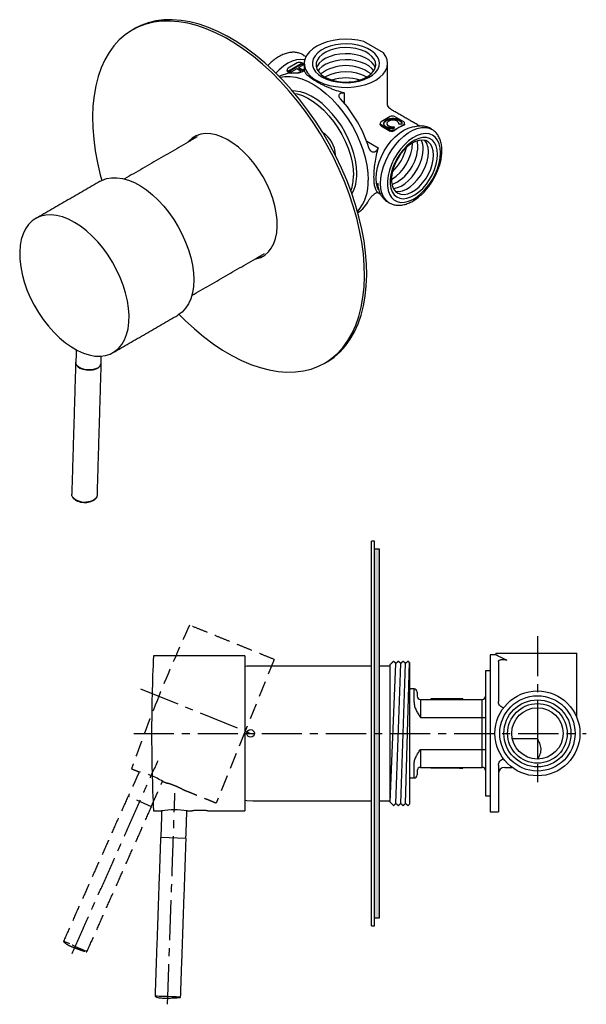
# Model space of a CAD drawing. Units: millimetres. Extents: x -422 to 210, y -65 to 314.
# Drawn here: x -253 to -76, y -61 to 246 of the extents above; entities that cross this region are included whole.
import ezdxf

# ---------------------------------------------------------------- set-up
doc = ezdxf.new("R2010")
doc.units = ezdxf.units.MM
doc.linetypes.add('CENTER', pattern=[2, 1.25, -0.25, 0.25, -0.25])
doc.linetypes.add('HIDDEN', pattern=[0.375, 0.25, -0.125])
for name, color, linetype in [('A1', 7, 'Continuous'), ('A2', 1, 'CENTER'), ('A3', 3, 'HIDDEN'), ('DIM', 6, 'Continuous')]:
    doc.layers.add(name, color=color, linetype=linetype)

msp = doc.modelspace()

# ---------------------------------------------------------------- hatches: boundary and pattern name
at = {"layer": 'A1'}
h = msp.add_hatch(color=256, dxfattribs=at)
edge = h.paths.add_edge_path()
edge.add_line((-142.24, -21.21), (-142.24, -33.75))
edge.add_spline(control_points=[(-142.24, -33.75), (-140.74, -33.75)], knot_values=[0, 0, 1, 1], degree=1, periodic=0)
edge.add_line((-140.74, -33.75), (-140.74, 23.75))
edge.add_line((-140.74, 23.75), (-140.74, 81.25))
edge.add_spline(control_points=[(-140.74, 81.25), (-142.24, 81.25)], knot_values=[0, 0, 1, 1], degree=1, periodic=0)
edge.add_line((-142.24, 81.25), (-142.24, -21.21))

# ---------------------------------------------------------------- linework, layer by layer
msp.add_line((-201.04, -9.03), (-209.03, -8.76))
for points in [[(-208.67, -0.4), (-208.96, -8.76)], [(-209.03, -8.76), (-210.76, -58.23)]]:
    msp.add_open_spline(points, degree=1)
for p, q in [((-139.46, 235.98), (-145.61, 239.53)), ((-164.38, 235.25), (-164.25, 235.17)), ((-166.4, 232.88), (-169.23, 231.24)), ((-169.23, 230.43), (-168, 229.72)), ((-169.23, 230.43), (-169.23, 230)), ((-168.87, 230.51), (-165.12, 232.67)), ((-168.19, 230.12), (-168.87, 230.51)), ((-168.72, 230.43), (-165.12, 232.51)), ((-166.56, 231.07), (-168.19, 230.12)), ((-165.27, 230.32), (-166.56, 231.07)), ((-164.45, 232.28), (-165.89, 231.45)), ((-165.89, 231.45), (-164.6, 230.71)), ((-165.89, 231.29), (-165.89, 231.45)), ((-165.89, 231.29), (-164.6, 230.54)), ((-165.12, 232.67), (-164.45, 232.28)), ((-165.12, 232.51), (-165.12, 232.67)), ((-165.12, 232.51), (-164.59, 232.2)), ((-164.2, 232.42), (-164.99, 232.88)), ((-164.6, 230.71), (-164.2, 230.93)), ((-164.6, 230.54), (-164.2, 230.77)), ((-164.6, 230.54), (-164.6, 230.71)), ((-169.23, 230), (-168.66, 229.67)), ((-166.33, 229.71), (-165.27, 230.32)), ((-165.97, 229.75), (-165.27, 230.15)), ((-165.27, 230.15), (-165.27, 230.32)), ((-151.78, 223.52), (-151.78, 220.43)), ((-137.41, 216.14), (-140.24, 214.51)), ((-138.49, 214.96), (-138.49, 215.13)), ((-133.17, 214.51), (-136, 216.14)), ((-134.58, 214.97), (-134.58, 215.13)), ((-140.24, 213.69), (-137.41, 212.06)), ((-140.24, 213.69), (-140.24, 213.26)), ((-140.24, 213.26), (-137.41, 211.63)), ((-137.85, 213.09), (-137.85, 213.26)), ((-137.41, 211.63), (-137.41, 212.06)), ((-136.19, 212.93), (-136.21, 212.36)), ((-136, 212.06), (-133.17, 213.69)), ((-136, 212.06), (-136, 211.8)), ((-133.72, 213.78), (-134.69, 213.79)), ((-133.17, 213.43), (-133.17, 213.69)), ((-124.55, 212.25), (-124.42, 212.18)), ((-158.41, 211.12), (-158.43, 211.13)), ((-158.42, 211.11), (-158.41, 211.12)), ((-144.72, 208.43), (-141.17, 206.38)), ((-154.55, 204.2), (-154.45, 204.26)), ((-154.45, 204.01), (-154.45, 204.26)), ((-177.05, 172.64), (-176.73, 172.79)), ((-143.24, -21.21), (-143.24, 83.75)), ((-142.24, -21.21), (-142.24, 83.75)), ((-140.74, 23.75), (-140.74, 81.25)), ((-182.74, 47.9), (-182.74, 23.75)), ((-106.14, 48.25), (-106.14, 23.75)), ((-104.44, 48.75), (-79.19, 48.75)), ((-103.64, 46.21), (-103.64, 33.7)), ((-79.19, 28.8), (-79.19, 48.75)), ((-137.34, 2.25), (-135.59, 45.6)), ((-137.34, 2.25), (-137.34, 45.25)), ((-135.59, 1.9), (-134.09, 45.6)), ((-134.09, 1.9), (-132.59, 45.6)), ((-132.59, 1.9), (-131.34, 45.82)), ((-131.34, 45.82), (-131.34, 1.68)), ((-107.64, 43.25), (-107.64, 23.75)), ((-129.94, 34.05), (-129.94, 37.65)), ((-129.94, 33.48), (-129.94, 34.05)), ((-128.94, 36.65), (-128.94, 35.35)), ((-127.94, 34.35), (-127.94, 28.75)), ((-127.94, 34.35), (-108.64, 34.35)), ((-124.71, 34.55), (-124.71, 34.35)), ((-116.71, 34.55), (-124.71, 34.55)), ((-116.71, 34.55), (-116.71, 34.35)), ((-114.71, 34.55), (-116.71, 34.55)), ((-114.71, 34.55), (-114.71, 34.35)), ((-108.64, 28.75), (-108.64, 34.35)), ((-127.94, 28.75), (-108.64, 28.75)), ((-108.64, 18.75), (-108.64, 28.75)), ((-108.64, 28.75), (-107.64, 28.75)), ((-182.74, 23.75), (-182.74, -0.4)), ((-140.74, -33.75), (-140.74, 23.75)), ((-107.64, 23.75), (-107.64, 4.25)), ((-106.14, 23.75), (-106.14, -0.75)), ((-99.29, 22.21), (-91.44, 22.21)), ((-91.44, 22.21), (-91.44, 15.75)), ((-127.94, 18.75), (-127.94, 13.15)), ((-127.94, 18.75), (-108.64, 18.75)), ((-108.64, 18.75), (-107.64, 18.75)), ((-108.64, 13.15), (-108.64, 18.75)), ((-129.94, 13.45), (-129.94, 14.02)), ((-129.94, 9.85), (-129.94, 13.45)), ((-127.94, 13.15), (-108.64, 13.15)), ((-124.71, 12.95), (-124.71, 13.15)), ((-121.71, 12.95), (-124.71, 12.95)), ((-121.71, 12.95), (-121.71, 13.15)), ((-120.71, 12.95), (-121.71, 12.95)), ((-120.71, 12.95), (-120.71, 13.15)), ((-118.3, 12.95), (-120.71, 12.95)), ((-118.3, 12.95), (-118.3, 13.15)), ((-115.71, 12.95), (-118.3, 12.95)), ((-115.71, 12.95), (-115.71, 13.15)), ((-115.71, 12.95), (-114.71, 12.95)), ((-114.71, 12.95), (-114.71, 13.15)), ((-103.64, 13.8), (-103.64, -0.75)), ((-101.64, 13.15), (-99.39, 13.15)), ((-128.94, 12.15), (-128.94, 10.85)), ((-143.24, -36.25), (-143.24, -21.21)), ((-142.24, -36.25), (-142.24, -21.21))]:
    msp.add_line(p, q, dxfattribs=at)
at = {"layer": 'A1', "flags": 128}
for points in [[(-159.73, 138.27), (-157.58, 139.38), (-155.58, 140.74), (-153.73, 142.36), (-152.06, 144.2), (-150.55, 146.28), (-149.23, 148.58), (-148.1, 151.08), (-147.15, 153.78), (-146.41, 156.66), (-145.87, 159.71), (-145.53, 162.91), (-145.4, 166.26), (-145.48, 169.72), (-145.76, 173.29), (-146.25, 176.94), (-146.94, 180.66), (-147.83, 184.44), (-148.91, 188.25), (-150.19, 192.07), (-151.64, 195.89), (-153.28, 199.68), (-155.08, 203.44), (-157.04, 207.13), (-159.15, 210.75), (-161.4, 214.27), (-163.78, 217.68), (-166.28, 220.96), (-168.88, 224.09), (-171.57, 227.07), (-174.35, 229.87), (-177.19, 232.48), (-180.08, 234.89), (-183.01, 237.09), (-185.96, 239.06), (-188.92, 240.8), (-191.88, 242.3), (-194.81, 243.55), (-197.71, 244.55), (-200.57, 245.28), (-203.36, 245.75), (-206.08, 245.96), (-208.7, 245.9), (-211.23, 245.57), (-213.64, 244.98), (-215.93, 244.13), (-218.08, 243.01), (-220.08, 241.65), (-221.92, 240.04), (-223.6, 238.19), (-225.1, 236.11), (-226.43, 233.82), (-227.56, 231.31), (-228.5, 228.61), (-229.24, 225.73), (-229.79, 222.68), (-230.12, 219.48), (-230.25, 216.14), (-230.18, 212.68), (-229.89, 209.11), (-229.41, 205.45), (-228.72, 201.73), (-227.83, 197.95), (-227.36, 196.24)], [(-157.12, 139.64), (-156.87, 139.79), (-154.87, 141.15), (-153.03, 142.76), (-151.35, 144.61), (-149.84, 146.69), (-148.52, 148.99), (-147.39, 151.49), (-146.45, 154.19), (-145.7, 157.07), (-145.16, 160.12), (-144.83, 163.32), (-144.7, 166.66), (-144.77, 170.13), (-145.05, 173.69), (-145.54, 177.35), (-146.23, 181.07), (-147.12, 184.85), (-148.21, 188.65), (-149.48, 192.48), (-150.94, 196.3), (-152.57, 200.09), (-154.37, 203.84), (-156.33, 207.54), (-158.44, 211.16), (-160.69, 214.68), (-163.07, 218.09), (-165.57, 221.37), (-168.17, 224.5), (-170.87, 227.48), (-173.64, 230.28), (-176.48, 232.89), (-179.37, 235.3), (-182.3, 237.5), (-185.25, 239.47), (-188.21, 241.21), (-191.17, 242.71), (-194.1, 243.96), (-197.01, 244.96), (-199.86, 245.69), (-202.65, 246.16), (-205.37, 246.37), (-208, 246.31), (-210.52, 245.98), (-212.93, 245.39), (-215.22, 244.53), (-217.12, 243.57)], [(-145.61, 239.53), (-147.45, 239.94), (-149.37, 240.18), (-151.33, 240.26), (-153.29, 240.16), (-155.2, 239.9), (-157.02, 239.47), (-158.71, 238.88), (-160.22, 238.16), (-161.53, 237.31), (-162.6, 236.36), (-163.41, 235.33), (-163.94, 234.23), (-164.19, 233.11), (-164.13, 231.97), (-163.78, 230.86), (-163.14, 229.78), (-162.23, 228.78), (-161.06, 227.86), (-159.67, 227.06), (-158.09, 226.39), (-156.35, 225.86), (-154.49, 225.49), (-152.55, 225.29), (-150.59, 225.26), (-148.64, 225.4), (-146.74, 225.7), (-144.95, 226.17), (-143.31, 226.79), (-141.84, 227.55), (-140.59, 228.42), (-139.58, 229.4), (-138.83, 230.45), (-138.37, 231.55), (-138.2, 232.68), (-138.33, 233.81), (-138.75, 234.92), (-139.46, 235.98)], [(-158.61, 228.48), (-157.25, 227.82), (-155.72, 227.3), (-154.05, 226.94), (-152.31, 226.74), (-150.53, 226.72), (-148.78, 226.87), (-147.09, 227.19), (-145.52, 227.67), (-144.11, 228.3), (-142.91, 229.06), (-141.95, 229.92), (-141.25, 230.86), (-140.84, 231.86), (-140.73, 232.88), (-140.92, 233.9), (-141.4, 234.89), (-142.17, 235.82), (-143.19, 236.65), (-144.45, 237.38), (-145.9, 237.97), (-147.5, 238.41), (-149.21, 238.69), (-150.98, 238.8), (-152.75, 238.74), (-154.48, 238.5), (-156.11, 238.1), (-157.61, 237.54), (-158.91, 236.85), (-160, 236.03), (-160.83, 235.13), (-161.39, 234.15), (-161.65, 233.14), (-161.62, 232.11), (-161.28, 231.11), (-160.65, 230.15), (-159.75, 229.26), (-158.61, 228.48)], [(-157.78, 228.49), (-156.5, 227.87), (-155.05, 227.39), (-153.47, 227.08), (-151.83, 226.92), (-150.16, 226.95), (-148.53, 227.14), (-146.98, 227.5), (-145.57, 228.01), (-144.34, 228.66), (-143.33, 229.43), (-142.57, 230.28), (-142.09, 231.2), (-141.9, 232.16), (-142.01, 233.12), (-142.42, 234.05), (-143.11, 234.93), (-144.06, 235.72), (-145.24, 236.4), (-146.61, 236.95), (-148.13, 237.35), (-149.74, 237.58), (-151.41, 237.65), (-153.07, 237.54), (-154.66, 237.26), (-156.15, 236.83), (-157.47, 236.24), (-158.6, 235.53), (-159.49, 234.72), (-160.11, 233.83), (-160.44, 232.88), (-160.48, 231.92), (-160.22, 230.97), (-159.67, 230.06), (-158.84, 229.22), (-157.78, 228.49)], [(-164.08, 233.78), (-164.2, 233.82), (-165.36, 233.97), (-166.61, 233.84), (-167.94, 233.45), (-169.29, 232.79), (-170.65, 231.88), (-171.97, 230.75), (-173.02, 229.67)], [(-142.05, 231.33), (-142.42, 232.16), (-143.11, 233.04), (-144.06, 233.83), (-145.24, 234.51), (-146.61, 235.06), (-148.13, 235.45), (-149.74, 235.69), (-151.41, 235.75), (-153.07, 235.65), (-154.66, 235.37), (-156.15, 234.93), (-157.47, 234.35), (-158.6, 233.64), (-159.49, 232.82), (-160.11, 231.93), (-160.35, 231.33)], [(-142.5, 230.39), (-143.11, 231.14), (-144.06, 231.93), (-145.24, 232.61), (-146.61, 233.16), (-148.13, 233.56), (-149.74, 233.8), (-151.41, 233.86), (-153.07, 233.75), (-154.66, 233.48), (-156.15, 233.04), (-157.47, 232.46), (-158.6, 231.75), (-159.49, 230.93), (-159.9, 230.39)], [(-171.76, 228.41), (-170.26, 228.67), (-168.55, 228.68), (-166.77, 228.42), (-164.92, 227.89), (-163.02, 227.1), (-161.12, 226.06), (-159.21, 224.78), (-157.34, 223.28), (-155.52, 221.57), (-153.77, 219.67), (-152.12, 217.62), (-150.58, 215.43), (-149.18, 213.12), (-147.92, 210.74), (-146.84, 208.3), (-145.93, 205.83), (-145.21, 203.38), (-144.69, 200.96), (-144.38, 198.6), (-144.27, 196.34)], [(-147.81, 198.38), (-147.91, 200.4), (-148.22, 202.51), (-148.74, 204.67), (-149.45, 206.86), (-150.34, 209.04), (-151.4, 211.19), (-152.62, 213.25), (-153.98, 215.22), (-155.45, 217.05), (-157.01, 218.71), (-158.64, 220.19), (-160.32, 221.46), (-162.02, 222.5), (-163.71, 223.3), (-165.37, 223.83), (-166.97, 224.11), (-167.86, 224.14)], [(-167.22, 223.39), (-166.43, 223.22), (-164.77, 222.68), (-163.08, 221.89), (-161.38, 220.85), (-159.71, 219.58), (-158.07, 218.1), (-156.51, 216.43), (-155.04, 214.6), (-153.68, 212.64), (-152.46, 210.57), (-151.4, 208.43), (-150.51, 206.25), (-149.8, 204.06), (-149.28, 201.89), (-148.97, 199.79), (-148.87, 197.77)], [(-140.95, 193.13), (-141.35, 194.05), (-141.66, 195.39), (-141.77, 196.9), (-141.66, 198.52), (-141.35, 200.23), (-140.83, 201.98), (-140.12, 203.73), (-139.23, 205.43), (-138.2, 207.05), (-137.04, 208.54), (-135.78, 209.87), (-134.46, 210.99), (-133.11, 211.9), (-131.75, 212.56), (-130.43, 212.96), (-129.74, 213.06)], [(-137.68, 189.24), (-137.92, 189.38), (-138.79, 190.14), (-139.49, 191.14), (-140, 192.35), (-140.31, 193.75), (-140.42, 195.3), (-140.31, 196.97), (-140, 198.73), (-139.49, 200.53), (-138.79, 202.33), (-137.92, 204.1), (-136.89, 205.79), (-135.73, 207.37), (-134.47, 208.8), (-133.13, 210.05), (-131.75, 211.09), (-130.35, 211.9), (-128.96, 212.46), (-127.62, 212.76), (-126.36, 212.78), (-125.21, 212.54), (-124.55, 212.25)], [(-177.76, 172.23), (-176.51, 172.95), (-175.4, 173.91), (-174.47, 175.1), (-173.72, 176.51), (-173.16, 178.13), (-172.79, 179.91), (-172.63, 181.86), (-172.68, 183.92), (-172.93, 186.09), (-173.38, 188.32), (-174.03, 190.6), (-174.86, 192.88), (-175.87, 195.14), (-177.04, 197.34), (-178.36, 199.46), (-179.8, 201.47), (-181.36, 203.35), (-183, 205.05), (-184.7, 206.57), (-186.45, 207.89), (-188.22, 208.97), (-189.98, 209.82), (-191.71, 210.41), (-193.39, 210.75), (-195, 210.82), (-196.51, 210.62), (-197.9, 210.16), (-199.15, 209.45), (-200.25, 208.49), (-200.63, 208.05)], [(-121.68, 204.89), (-121.79, 206.37), (-122.11, 207.68), (-122.63, 208.8), (-123.34, 209.69), (-124.23, 210.34), (-125.27, 210.72), (-126.42, 210.82), (-127.67, 210.65), (-128.99, 210.2), (-130.32, 209.49), (-131.65, 208.54), (-132.93, 207.37), (-134.14, 206.01), (-135.24, 204.49), (-136.21, 202.87), (-137.01, 201.17), (-137.63, 199.44), (-138.05, 197.73), (-138.27, 196.09), (-138.27, 194.54), (-138.05, 193.14), (-137.63, 191.92), (-137.01, 190.91), (-136.21, 190.14), (-135.24, 189.63), (-134.14, 189.39), (-132.93, 189.42), (-131.65, 189.74), (-130.32, 190.32), (-128.99, 191.15), (-127.67, 192.21), (-126.42, 193.48), (-125.27, 194.92), (-124.23, 196.5), (-123.34, 198.17), (-122.63, 199.88), (-122.11, 201.61), (-121.79, 203.29), (-121.68, 204.89)], [(-122.58, 204.37), (-122.69, 205.76), (-123, 206.98), (-123.52, 208), (-124.22, 208.8), (-125.09, 209.34), (-126.1, 209.62), (-127.22, 209.63), (-128.43, 209.36), (-129.67, 208.82), (-130.93, 208.04), (-132.16, 207.02), (-133.32, 205.81), (-134.39, 204.43), (-135.33, 202.93), (-136.12, 201.34), (-136.74, 199.72), (-137.15, 198.11), (-137.37, 196.56), (-137.37, 195.11), (-137.15, 193.8), (-136.74, 192.68), (-136.12, 191.76), (-135.33, 191.09), (-134.39, 190.68), (-133.32, 190.53), (-132.16, 190.66), (-130.93, 191.07), (-129.67, 191.73), (-128.43, 192.63), (-127.22, 193.75), (-126.1, 195.05), (-125.09, 196.5), (-124.22, 198.05), (-123.52, 199.66), (-123, 201.28), (-122.69, 202.86), (-122.58, 204.37)], [(-123.82, 204.13), (-123.93, 205.42), (-124.24, 206.55), (-124.75, 207.49), (-125.44, 208.19), (-126.3, 208.64), (-127.28, 208.82), (-128.36, 208.73), (-129.51, 208.37), (-130.69, 207.75), (-131.86, 206.89), (-132.98, 205.82), (-134.02, 204.58), (-134.94, 203.2), (-135.72, 201.72), (-136.32, 200.21), (-136.74, 198.69), (-136.95, 197.23), (-136.95, 195.87), (-136.74, 194.65), (-136.32, 193.62), (-135.72, 192.8), (-134.94, 192.22), (-134.02, 191.9), (-132.98, 191.86), (-131.86, 192.08), (-130.69, 192.58), (-129.51, 193.32), (-128.36, 194.28), (-127.28, 195.44), (-126.3, 196.76), (-125.44, 198.19), (-124.75, 199.7), (-124.24, 201.22), (-123.93, 202.71), (-123.82, 204.13)], [(-136.39, 193.74), (-136.26, 193.75), (-135.14, 193.98), (-133.97, 194.47), (-132.79, 195.21), (-131.65, 196.18), (-130.56, 197.34), (-129.58, 198.66), (-128.73, 200.09), (-128.03, 201.59), (-127.52, 203.11), (-127.21, 204.61), (-127.1, 206.02)], [(-128.74, 206.97), (-128.85, 208.26), (-128.91, 208.59)], [(-135.79, 192.88), (-135.66, 192.85), (-134.62, 192.8), (-133.5, 193.03), (-132.33, 193.52), (-131.15, 194.26), (-130.01, 195.23), (-128.92, 196.39), (-127.94, 197.71), (-127.08, 199.14), (-126.39, 200.64), (-125.88, 202.17), (-125.57, 203.66), (-125.46, 205.08)], [(-227.83, 195.99), (-227.32, 196.26), (-225.87, 196.8), (-224.3, 197.08), (-222.62, 197.09), (-220.86, 196.84), (-219.03, 196.32), (-217.17, 195.54), (-215.29, 194.51), (-213.41, 193.25), (-211.57, 191.77), (-209.77, 190.08), (-208.05, 188.22), (-206.42, 186.19), (-204.9, 184.03), (-203.52, 181.76), (-202.28, 179.4), (-201.21, 177), (-200.32, 174.57), (-199.61, 172.15), (-199.1, 169.77), (-198.79, 167.44), (-198.68, 165.21)], [(-235.91, 183.16), (-237.79, 184.12), (-239.65, 184.84), (-241.46, 185.29), (-243.2, 185.48), (-244.85, 185.4), (-246.4, 185.06), (-247.82, 184.45), (-249.09, 183.58), (-250.21, 182.48), (-251.15, 181.14), (-251.9, 179.59), (-252.47, 177.84), (-252.83, 175.91), (-252.98, 173.84), (-252.93, 171.63), (-252.67, 169.33), (-252.21, 166.96), (-251.55, 164.55), (-250.7, 162.12), (-249.67, 159.7), (-248.47, 157.34), (-247.13, 155.04), (-245.64, 152.85), (-244.04, 150.79), (-242.34, 148.88), (-240.56, 147.15), (-238.72, 145.61), (-236.85, 144.29), (-234.97, 143.21), (-233.1, 142.37), (-231.26, 141.78), (-229.49, 141.46), (-227.78, 141.4), (-226.18, 141.62), (-224.7, 142.09), (-223.35, 142.83), (-222.15, 143.82), (-221.12, 145.04), (-220.27, 146.49), (-219.61, 148.14), (-219.15, 149.98), (-218.89, 151.99), (-218.84, 154.13), (-219, 156.38), (-219.36, 158.72), (-219.92, 161.12), (-220.67, 163.55), (-221.62, 165.97), (-222.73, 168.37), (-224, 170.7), (-225.42, 172.95), (-226.97, 175.08), (-228.62, 177.06), (-230.37, 178.89), (-232.18, 180.53), (-234.03, 181.95), (-235.91, 183.16)], [(-179.63, 171.68), (-179.15, 171.77), (-177.76, 172.23)], [(-178.93, 172.09), (-178.44, 172.18), (-177.05, 172.64)], [(-198.68, 165.21), (-198.79, 163.1), (-199.1, 161.14), (-199.61, 159.35), (-200.32, 157.74), (-201.21, 156.35), (-202.28, 155.18), (-203.52, 154.26), (-203.68, 154.16)], [(-203.23, 154.44), (-201.31, 152.53), (-198.47, 149.91), (-195.58, 147.5), (-192.65, 145.31), (-189.7, 143.33), (-186.74, 141.59), (-183.78, 140.09), (-180.84, 138.84), (-177.94, 137.85), (-175.09, 137.11), (-172.3, 136.64), (-169.58, 136.43), (-166.95, 136.49), (-164.43, 136.82), (-162.02, 137.41), (-159.73, 138.27)], [(-235.44, 139.86), (-235.52, 139.34), (-235.35, 138.74)], [(-228.75, 137.71), (-229.6, 137.37), (-230.59, 137.17), (-231.66, 137.13), (-232.71, 137.26), (-233.68, 137.53), (-234.48, 137.94), (-235.07, 138.45), (-235.39, 139.02), (-235.45, 139.43)], [(-235.35, 138.74), (-234.89, 138.18), (-234.18, 137.71), (-233.28, 137.35), (-232.25, 137.14), (-231.16, 137.09), (-230.1, 137.2), (-229.14, 137.48), (-228.36, 137.89), (-227.82, 138.4), (-227.55, 138.98), (-227.58, 139.59), (-227.59, 139.63)], [(-236.59, 97.68), (-236.7, 97.95), (-236.74, 98.33)], [(-180.24, 44.75), (-182.09, 44.67), (-182.74, 44.6)], [(-182.74, 2.9), (-182.09, 2.83), (-180.24, 2.75)], [(-208.64, -58.3), (-209.43, -58.27), (-210.07, -58.25), (-210.51, -58.23), (-210.74, -58.23), (-210.76, -58.23)], [(-202.77, -58.5), (-202.8, -58.5), (-203.03, -58.49), (-203.49, -58.48), (-204.13, -58.46), (-204.93, -58.43), (-205.83, -58.4), (-206.79, -58.36), (-207.74, -58.33), (-208.64, -58.3)]]:
    msp.add_lwpolyline(points, dxfattribs=at)
at = {"layer": 'A1'}
for radius in [13.25, 11.75, 10.47, 9.3, 8]:
    msp.add_circle((-91.44, 23.75), radius, dxfattribs=at)
for centre, radius, start, end in [((-169.08, 230.83), 0.437, 110.7832, 249.2166), ((-165.7, 231.51), 1.54, 62.6096, 117.3904), ((-151.2, 218.89), 13.17, 53.1973, 126.8027), ((-167.61, 220.54), 9.2, 84.5917, 118.3701), ((-151.2, 216.05), 14.08, 62.0933, 117.9067), ((-151.2, 212.93), 15.26, 73.3147, 106.6853), ((-183.35, 193.78), 41.31, 17.7118, 42.5321), ((-136.7, 214.77), 1.54, 62.6097, 117.3903), ((-140.08, 214.1), 0.437, 110.7834, 249.2166), ((-136.7, 213.42), 1.54, 242.6096, 297.3904), ((-128.89, 202.75), 11.51, 111.8407, 128.154), ((-133.32, 214.1), 0.437, 290.7832, 69.2166), ((-194.08, 203.73), 7.52, 123.4092, 141.0426), ((-163.05, 203.87), 8.61, 2.6055, 57.3945), ((-144.58, 208.52), 14.21, 302.3685, 357.5604), ((-142.22, 207.27), 13.48, 293.7025, 358.7423), ((-147.14, 210), 15.24, 313.2877, 346.7177), ((-133.11, 206.22), 6.01, 358.086, 25.5683), ((-130.63, 205.43), 5.18, 356.1078, 39.6233), ((-162.73, 197.53), 13.87, 340.6708, 0.9822), ((-160.22, 197.96), 12.42, 331.4034, 1.9558), ((-157.99, 195.47), 13.75, 319.2901, 3.6351), ((-152.21, 193.93), 9.06, 301.3981, 334.9613), ((-229.44, 139.43), 1.85, 291.8917, 352.7241), ((-232.82, 100.78), 4.88, 219.3577, 284.7847), ((-231.94, 100.05), 4, 275.1445, 314.7085), ((-230.23, 98.19), 1.49, 318.463, 356.428), ((288.18, 23.75), 500, 177.2315, 180), ((-130.94, 38.65), 1, 246.4218, 270), ((-129.94, 36.65), 1, 0, 90), ((-127.94, 35.35), 1, 180, 270), ((-108.64, 35.35), 1, 270, 0), ((288.18, 23.75), 500, 180, 182.7685), ((-127.94, 12.15), 1, 90, 180), ((-108.64, 12.15), 1, 0, 90), ((-101.64, 11.15), 2, 90, 180), ((-130.94, 8.85), 1, 90, 113.5782), ((-129.94, 10.85), 1, 270, 0), ((-204.74, -24.45), 24.38, 80.5507, 99.4493)]:
    msp.add_arc(centre, radius, start, end, dxfattribs=at)
for points in [[(-217.12, 243.57), (-217.83, 243.16)], [(-164.25, 235.17), (-164.73, 235.45)], [(-169.52, 230.83), (-169.52, 230.47)], [(-164.2, 232.76), (-164.2, 230.64)], [(-138.2, 220.07), (-138.2, 232.76)], [(-128.16, 213.19), (-137.23, 218.42)], [(-140.53, 214.1), (-140.53, 213.73)], [(-138.4, 213.99), (-138.4, 213.83)], [(-134.69, 213.79), (-134.69, 213.88)], [(-132.88, 213.73), (-132.88, 214.1)], [(-124.42, 212.18), (-124.9, 212.46)], [(-197.62, 209.79), (-220.29, 196.7)], [(-227.83, 195.99), (-247.99, 184.35)], [(-141.17, 192.41), (-140.38, 191.95)], [(-138.15, 189.51), (-137.67, 189.23)], [(-199.3, 160.33), (-176.62, 173.42)], [(-223.84, 142.52), (-203.68, 154.16)], [(-235.33, 143.4), (-235.45, 139.43)], [(-227.6, 139.2), (-227.54, 141.42)], [(-235.52, 139.43), (-236.74, 98.33)], [(-228.75, 98.1), (-227.53, 139.2)], [(-157.83, 139.23), (-157.12, 139.64)], [(-142.24, 83.75), (-143.24, 83.75)], [(-140.74, 81.25), (-142.24, 81.25)], [(-182.74, 47.9), (-211.24, 47.9)], [(-136.34, 46.25), (-137.34, 45.25)], [(-135.59, 45.6), (-136.34, 46.25)], [(-134.84, 46.25), (-135.59, 45.6)], [(-134.09, 45.6), (-134.84, 46.25)], [(-133.34, 46.25), (-134.09, 45.6)], [(-132.59, 45.6), (-133.34, 46.25)], [(-131.84, 46.25), (-132.59, 45.6)], [(-131.34, 45.82), (-131.84, 46.25)], [(-104.41, 48.25), (-106.14, 48.25)], [(-104.44, 48.75), (-104.44, 48.23)], [(-143.24, 44.75), (-180.24, 44.75)], [(-137.34, 44.75), (-140.74, 44.75)], [(-106.14, 43.25), (-107.64, 43.25)], [(-129.94, 37.65), (-130.94, 37.65)], [(-124.71, 13.15), (-124.71, 12.95)], [(-114.71, 12.95), (-114.71, 13.15)], [(-130.94, 9.85), (-129.94, 9.85)], [(-107.64, 4.25), (-106.14, 4.25)], [(-180.24, 2.75), (-143.24, 2.75)], [(-140.74, 2.75), (-137.34, 2.75)], [(-137.34, 2.25), (-136.34, 1.25)], [(-136.34, 1.25), (-135.59, 1.9)], [(-135.59, 1.9), (-134.84, 1.25)], [(-134.84, 1.25), (-134.09, 1.9)], [(-134.09, 1.9), (-133.34, 1.25)], [(-133.34, 1.25), (-132.59, 1.9)], [(-132.59, 1.9), (-131.84, 1.25)], [(-131.84, 1.25), (-131.34, 1.68)], [(-211.24, -0.4), (-208.74, -0.4)], [(-201.11, -9.03), (-200.81, -0.4)], [(-200.74, -0.4), (-199.24, -0.4)], [(-194.24, -0.4), (-182.74, -0.4)], [(-106.14, -0.75), (-103.64, -0.75)], [(-202.77, -58.5), (-201.04, -9.03)], [(-142.24, -33.75), (-140.74, -33.75)], [(-143.24, -36.25), (-142.24, -36.25)]]:
    msp.add_open_spline(points, degree=1, dxfattribs=at)
for points, knots in [([(-164.59, 235.36), (-164.62, 235.38), (-164.96, 235.64), (-165.75, 235.93), (-166.92, 236.21), (-168.18, 236.22), (-169.49, 236), (-170.84, 235.54), (-172.21, 234.84), (-173.57, 233.92), (-174.72, 232.97), (-175.37, 232.27), (-175.62, 232.01)], [0, 0, 0, 0, 0.008582, 0.118346, 0.227452, 0.337848, 0.451187, 0.567824, 0.686911, 0.807178, 0.927558, 1, 1, 1, 1]), ([(-163.66, 234.74), (-163.83, 234.89), (-164.06, 235.09), (-164.34, 235.21), (-164.42, 235.24)], [0, 0, 0, 0, 0.727494, 1, 1, 1, 1]), ([(-169.23, 230), (-169.3, 230.05), (-169.44, 230.15), (-169.53, 230.33), (-169.51, 230.44), (-169.51, 230.47)], [0, 0, 0, 0, 0.418538, 0.836839, 1, 1, 1, 1]), ([(-164.19, 230.69), (-164.18, 230.63), (-164.2, 230.58), (-164.27, 230.45), (-164.33, 230.39), (-164.58, 230.19), (-164.83, 230.06), (-165.4, 229.86), (-165.71, 229.78), (-166.14, 229.72), (-166.28, 229.7), (-166.53, 229.69), (-166.64, 229.69), (-166.75, 229.7)], [0, 0, 0, 0, 0.125, 0.125, 0.25, 0.25, 0.5, 0.5, 0.75, 0.75, 0.875, 0.875, 1, 1, 1, 1]), ([(-151.78, 223.52), (-152.56, 223.72), (-153.34, 223.96), (-154.5, 224.36), (-154.89, 224.5), (-155.65, 224.78), (-156.03, 224.93), (-156.77, 225.24), (-157.13, 225.4), (-157.84, 225.72), (-158.18, 225.88), (-158.85, 226.21), (-159.18, 226.38), (-159.81, 226.71), (-160.11, 226.88), (-160.98, 227.38), (-161.5, 227.71), (-162.41, 228.35), (-162.81, 228.67), (-163.45, 229.28), (-163.69, 229.57), (-164.05, 230.14), (-164.15, 230.41), (-164.19, 230.69)], [0, 0, 0, 0, 0.125, 0.125, 0.1875, 0.1875, 0.25, 0.25, 0.3125, 0.3125, 0.375, 0.375, 0.4375, 0.4375, 0.5, 0.5, 0.625, 0.625, 0.75, 0.75, 0.875, 0.875, 1, 1, 1, 1]), ([(-152.91, 221.71), (-153.01, 221.82), (-153.09, 221.93), (-153.23, 222.17), (-153.28, 222.29), (-153.34, 222.54), (-153.35, 222.66), (-153.33, 222.89), (-153.29, 223), (-153.12, 223.3), (-152.91, 223.45), (-152.52, 223.56), (-152.37, 223.58), (-152.08, 223.58), (-151.93, 223.56), (-151.78, 223.52)], [0, 0, 0, 0, 0.125, 0.125, 0.25, 0.25, 0.375, 0.375, 0.5, 0.5, 0.75, 0.75, 0.875, 0.875, 1, 1, 1, 1]), ([(-137.22, 218.42), (-137.41, 218.55), (-137.79, 218.82), (-138.11, 219.42), (-138.21, 219.88), (-138.2, 220.06), (-138.2, 220.07)], [0, 0, 0, 0, 0.328546, 0.686868, 0.978514, 1, 1, 1, 1]), ([(-138.52, 212.87), (-138.59, 212.91), (-138.72, 212.99), (-138.89, 213.12), (-139.04, 213.25), (-139.16, 213.39), (-139.25, 213.54), (-139.32, 213.69), (-139.36, 213.84), (-139.37, 213.99), (-139.35, 214.15), (-139.31, 214.3), (-139.24, 214.45), (-139.14, 214.6), (-139.02, 214.74), (-138.87, 214.87), (-138.69, 215), (-138.56, 215.09), (-138.49, 215.13)], [0, 0, 0, 0, 0.067376, 0.131837, 0.194461, 0.255346, 0.315588, 0.375627, 0.436138, 0.497779, 0.55947, 0.620278, 0.680788, 0.741492, 0.803215, 0.866493, 0.93191, 1, 1, 1, 1]), ([(-138.49, 215.13), (-138.44, 215.15), (-138.35, 215.21), (-138.2, 215.28), (-138.05, 215.34), (-137.9, 215.4), (-137.74, 215.45), (-137.58, 215.49), (-137.42, 215.53), (-137.25, 215.56), (-137.08, 215.58), (-136.9, 215.6), (-136.73, 215.61), (-136.55, 215.61), (-136.37, 215.61), (-136.2, 215.6), (-136.02, 215.58), (-135.84, 215.55), (-135.66, 215.52), (-135.48, 215.49), (-135.32, 215.44), (-135.16, 215.39), (-135, 215.34), (-134.85, 215.27), (-134.71, 215.21), (-134.62, 215.16), (-134.58, 215.13)], [0, 0, 0, 0, 0.044663, 0.088512, 0.130926, 0.172904, 0.214, 0.254985, 0.295291, 0.335772, 0.376181, 0.416178, 0.45635, 0.496512, 0.537041, 0.578119, 0.619725, 0.662422, 0.705299, 0.74743, 0.789433, 0.831267, 0.872825, 0.91487, 0.957027, 1, 1, 1, 1]), ([(-138.49, 214.96), (-138.44, 214.99), (-138.35, 215.04), (-138.2, 215.11), (-138.05, 215.18), (-137.9, 215.23), (-137.74, 215.29), (-137.58, 215.33), (-137.42, 215.37), (-137.25, 215.4), (-137.08, 215.42), (-136.9, 215.44), (-136.73, 215.45), (-136.55, 215.45), (-136.37, 215.45), (-136.2, 215.43), (-136.02, 215.42), (-135.84, 215.39), (-135.66, 215.36), (-135.48, 215.32), (-135.32, 215.28), (-135.16, 215.23), (-135, 215.17), (-134.85, 215.11), (-134.71, 215.04), (-134.62, 214.99), (-134.58, 214.97)], [0, 0, 0, 0, 0.044663, 0.088512, 0.130926, 0.172904, 0.214, 0.254985, 0.295291, 0.335772, 0.376181, 0.416178, 0.45635, 0.496512, 0.537041, 0.578119, 0.619725, 0.662422, 0.705299, 0.74743, 0.789433, 0.831267, 0.872825, 0.91487, 0.957027, 1, 1, 1, 1]), ([(-135.27, 214.76), (-135.32, 214.78), (-135.41, 214.83), (-135.55, 214.89), (-135.7, 214.95), (-135.85, 214.99), (-136.01, 215.02), (-136.18, 215.04), (-136.36, 215.06), (-136.54, 215.06), (-136.72, 215.06), (-136.89, 215.04), (-137.06, 215.01), (-137.23, 214.98), (-137.38, 214.93), (-137.53, 214.88), (-137.68, 214.81), (-137.77, 214.77), (-137.82, 214.74)], [0, 0, 0, 0, 0.064715, 0.127707, 0.188882, 0.249158, 0.309661, 0.370225, 0.432332, 0.495782, 0.559304, 0.621861, 0.683322, 0.744523, 0.806088, 0.868994, 0.933419, 1, 1, 1, 1]), ([(-134.58, 215.13), (-134.54, 215.11), (-134.46, 215.07), (-134.36, 215), (-134.27, 214.92), (-134.18, 214.85), (-134.09, 214.77), (-134.02, 214.69), (-133.95, 214.6), (-133.89, 214.52), (-133.84, 214.43), (-133.8, 214.34), (-133.76, 214.25), (-133.74, 214.15), (-133.72, 214.06), (-133.71, 213.97), (-133.71, 213.87), (-133.72, 213.81), (-133.72, 213.78)], [0, 0, 0, 0, 0.062276, 0.123904, 0.185067, 0.24684, 0.308435, 0.370241, 0.432587, 0.495925, 0.559351, 0.621943, 0.684393, 0.746986, 0.809441, 0.872508, 0.935769, 1, 1, 1, 1]), ([(-140.24, 213.26), (-140.31, 213.31), (-140.45, 213.42), (-140.53, 213.59), (-140.52, 213.7), (-140.52, 213.73)], [0, 0, 0, 0, 0.41854, 0.836839, 1, 1, 1, 1]), ([(-139.31, 213.82), (-139.33, 213.88), (-139.4, 214.12), (-139.11, 214.54), (-138.69, 214.82), (-138.49, 214.96)], [0, 0, 0, 0, 0.132888, 0.566053, 1, 1, 1, 1]), ([(-136.21, 212.36), (-136.28, 212.36), (-136.41, 212.36), (-136.6, 212.37), (-136.78, 212.38), (-136.95, 212.39), (-137.11, 212.41), (-137.26, 212.43), (-137.4, 212.45), (-137.54, 212.48), (-137.67, 212.51), (-137.8, 212.55), (-137.92, 212.59), (-138.04, 212.64), (-138.17, 212.69), (-138.29, 212.74), (-138.4, 212.8), (-138.48, 212.85), (-138.52, 212.87)], [0, 0, 0, 0, 0.077783, 0.151816, 0.22254, 0.290278, 0.354641, 0.415798, 0.474709, 0.530426, 0.58558, 0.640906, 0.697901, 0.75542, 0.814521, 0.874462, 0.93667, 1, 1, 1, 1]), ([(-138.37, 213.83), (-138.38, 213.8), (-138.43, 213.65), (-138.25, 213.37), (-137.98, 213.19), (-137.85, 213.09)], [0, 0, 0, 0, 0.107881, 0.553762, 1, 1, 1, 1]), ([(-137.82, 214.74), (-137.85, 214.72), (-137.91, 214.69), (-137.99, 214.63), (-138.07, 214.57), (-138.13, 214.51), (-138.19, 214.45), (-138.25, 214.39), (-138.29, 214.32), (-138.33, 214.26), (-138.36, 214.19), (-138.38, 214.13), (-138.39, 214.06), (-138.4, 214), (-138.4, 213.93), (-138.38, 213.86), (-138.36, 213.8), (-138.34, 213.73), (-138.3, 213.66), (-138.26, 213.6), (-138.21, 213.54), (-138.15, 213.48), (-138.09, 213.42), (-138.02, 213.36), (-137.94, 213.31), (-137.88, 213.27), (-137.85, 213.26)], [0, 0, 0, 0, 0.045986, 0.090639, 0.134485, 0.177331, 0.219265, 0.260785, 0.302317, 0.343436, 0.384181, 0.424376, 0.464181, 0.504012, 0.543822, 0.583802, 0.624419, 0.665548, 0.706675, 0.747827, 0.788895, 0.830219, 0.871707, 0.913734, 0.956588, 1, 1, 1, 1]), ([(-137.85, 213.26), (-137.8, 213.23), (-137.7, 213.17), (-137.53, 213.1), (-137.36, 213.04), (-137.2, 213.01), (-137.08, 212.98), (-136.97, 212.97), (-136.86, 212.95), (-136.74, 212.94), (-136.61, 212.93), (-136.48, 212.93), (-136.34, 212.93), (-136.24, 212.93), (-136.19, 212.93)], [0, 0, 0, 0, 0.117048, 0.22997, 0.340704, 0.449355, 0.505557, 0.565303, 0.628205, 0.694729, 0.765019, 0.83958, 0.91775, 1, 1, 1, 1]), ([(-137.85, 213.09), (-137.8, 213.06), (-137.7, 213.01), (-137.53, 212.94), (-137.36, 212.88), (-137.2, 212.84), (-137.08, 212.82), (-136.97, 212.8), (-136.86, 212.79), (-136.74, 212.78), (-136.61, 212.77), (-136.48, 212.77), (-136.34, 212.76), (-136.24, 212.76), (-136.19, 212.76)], [0, 0, 0, 0, 0.117048, 0.22997, 0.340704, 0.449355, 0.505557, 0.565303, 0.628205, 0.694729, 0.765019, 0.83958, 0.91775, 1, 1, 1, 1]), ([(-134.69, 213.79), (-134.69, 213.84), (-134.68, 213.94), (-134.7, 214.08), (-134.75, 214.21), (-134.81, 214.34), (-134.89, 214.45), (-135, 214.56), (-135.12, 214.67), (-135.22, 214.73), (-135.27, 214.76)], [0, 0, 0, 0, 0.139406, 0.272304, 0.399525, 0.522811, 0.642663, 0.761023, 0.879801, 1, 1, 1, 1]), ([(-134.58, 214.97), (-134.24, 214.75), (-133.88, 214.52), (-133.84, 214.22), (-133.83, 214.21)], [0, 0, 0, 0, 0.936091, 1, 1, 1, 1]), ([(-132.89, 213.73), (-132.89, 213.7), (-132.89, 213.62), (-132.99, 213.52), (-133.12, 213.46), (-133.17, 213.43)], [0, 0, 0, 0, 0.2589432, 0.6902948, 1, 1, 1, 1]), ([(-124.77, 212.37), (-124.79, 212.39), (-125.13, 212.65), (-125.92, 212.94), (-127.1, 213.22), (-128.36, 213.22), (-129.33, 213.09), (-129.89, 212.89), (-130, 212.85)], [0, 0, 0, 0, 0.017832, 0.245912, 0.472624, 0.702015, 0.937524, 1, 1, 1, 1]), ([(-121.24, 205.5), (-121.24, 205.79), (-121.26, 206.6), (-121.45, 207.87), (-121.88, 209.25), (-122.52, 210.45), (-123.35, 211.42), (-124.06, 212.02), (-124.51, 212.22), (-124.59, 212.25)], [0, 0, 0, 0, 0.095168, 0.274449, 0.453555, 0.629834, 0.800918, 0.966217, 1, 1, 1, 1]), ([(-136, 211.8), (-136.09, 211.73), (-136.2, 211.67), (-136.44, 211.57), (-136.57, 211.54), (-136.96, 211.48), (-137.22, 211.52), (-137.41, 211.63)], [0, 0, 0, 0, 0.25, 0.25, 0.5, 0.5, 1, 1, 1, 1]), ([(-141.17, 206.38), (-141.23, 206.18), (-141.31, 206), (-141.51, 205.67), (-141.63, 205.53), (-141.82, 205.35), (-141.89, 205.3), (-142.03, 205.2), (-142.11, 205.17), (-142.25, 205.1), (-142.33, 205.08), (-142.48, 205.05), (-142.56, 205.04), (-142.78, 205.05), (-142.93, 205.08), (-143.21, 205.21), (-143.34, 205.3), (-143.57, 205.53), (-143.68, 205.67), (-143.86, 205.99), (-143.94, 206.16), (-144, 206.35)], [0, 0, 0, 0, 0.125, 0.125, 0.25, 0.25, 0.3125, 0.3125, 0.375, 0.375, 0.4375, 0.4375, 0.5, 0.5, 0.625, 0.625, 0.75, 0.75, 0.875, 0.875, 1, 1, 1, 1]), ([(-141.17, 206.38), (-141.4, 205.62), (-141.6, 204.84), (-141.95, 203.28), (-142.09, 202.48), (-142.31, 200.93), (-142.4, 200.18), (-142.48, 199.08), (-142.5, 198.71), (-142.53, 198.01), (-142.54, 197.66), (-142.54, 196.67), (-142.51, 196.08), (-142.43, 195.26), (-142.39, 195.01), (-142.31, 194.52), (-142.26, 194.3), (-142.09, 193.67), (-141.95, 193.33), (-141.69, 192.91), (-141.6, 192.78), (-141.39, 192.57), (-141.28, 192.48), (-141.17, 192.41)], [0, 0, 0, 0, 0.125, 0.125, 0.25, 0.25, 0.375, 0.375, 0.4375, 0.4375, 0.5, 0.5, 0.625, 0.625, 0.6875, 0.6875, 0.75, 0.75, 0.875, 0.875, 0.9375, 0.9375, 1, 1, 1, 1]), ([(-137.67, 189.25), (-137.38, 189.09), (-136.73, 188.75), (-135.6, 188.5), (-134.35, 188.45), (-133.05, 188.65), (-131.7, 189.09), (-130.33, 189.76), (-128.97, 190.65), (-127.65, 191.75), (-126.4, 193.02), (-125.24, 194.44), (-124.2, 195.97), (-123.28, 197.6), (-122.52, 199.29), (-121.91, 201.01), (-121.49, 202.72), (-121.27, 204.23), (-121.25, 205.14), (-121.24, 205.5)], [0, 0, 0, 0, 0.047953, 0.104092, 0.160775, 0.218912, 0.27876, 0.339934, 0.40178, 0.46373, 0.525543, 0.587196, 0.648735, 0.710236, 0.771782, 0.833439, 0.895299, 0.957451, 1, 1, 1, 1]), ([(-141.32, 195.51), (-141.27, 195), (-141.17, 193.97), (-140.75, 192.58), (-140.14, 191.36), (-139.31, 190.37), (-138.65, 189.76), (-138.23, 189.57), (-138.19, 189.55)], [0, 0, 0, 0, 0.201161, 0.401915, 0.5998, 0.792089, 0.977829, 1, 1, 1, 1]), ([(-144, 190.1), (-143.94, 190.22), (-143.86, 190.34), (-143.68, 190.62), (-143.58, 190.77), (-143.34, 191.07), (-143.21, 191.22), (-143, 191.44), (-142.93, 191.51), (-142.78, 191.65), (-142.71, 191.72), (-142.48, 191.92), (-142.33, 192.03), (-142.03, 192.23), (-141.89, 192.3), (-141.63, 192.41), (-141.51, 192.44), (-141.31, 192.46), (-141.23, 192.44), (-141.17, 192.41)], [0, 0, 0, 0, 0.125, 0.125, 0.25, 0.25, 0.375, 0.375, 0.4375, 0.4375, 0.5, 0.5, 0.625, 0.625, 0.75, 0.75, 0.875, 0.875, 1, 1, 1, 1]), ([(-236.54, 97.59), (-236.53, 97.54), (-236.48, 97.29), (-236.07, 96.89), (-235.42, 96.41), (-234.53, 96.03), (-233.53, 95.81), (-232.54, 95.74), (-231.93, 95.81), (-231.64, 95.84)], [0, 0, 0, 0, 0.040438, 0.18912, 0.353945, 0.526399, 0.696749, 0.856462, 1, 1, 1, 1]), ([(-231.64, 95.84), (-231.35, 95.9), (-230.69, 96.04), (-229.77, 96.47), (-229.36, 96.9), (-229.15, 97.12)], [0, 0, 0, 0, 0.2755201, 0.6177369, 1, 1, 1, 1]), ([(-231.64, 95.85), (-231.63, 95.85), (-231.61, 95.85), (-231.59, 95.93), (-231.58, 96.02), (-231.58, 96.06)], [0, 0, 0, 0, 0.224064, 0.62714, 1, 1, 1, 1]), ([(-229.15, 97.12), (-229.13, 97.14), (-228.96, 97.28), (-228.85, 97.55), (-228.81, 97.8), (-228.79, 97.89)], [0, 0, 0, 0, 0.076917, 0.654292, 1, 1, 1, 1]), ([(-101.03, 46.63), (-101.63, 46.89), (-102.71, 47.36), (-103.7, 47.86), (-104.24, 48.14), (-104.46, 48.26), (-104.42, 48.24), (-104.41, 48.23)], [0, 0, 0, 0, 0.300728, 0.54476, 0.743264, 0.947363, 1, 1, 1, 1]), ([(-103.64, 46.21), (-103.64, 46.27), (-103.62, 46.33), (-103.54, 46.45), (-103.48, 46.5), (-103.32, 46.6), (-103.22, 46.64), (-102.99, 46.71), (-102.86, 46.74), (-102.44, 46.81), (-102.11, 46.82), (-101.66, 46.78), (-101.51, 46.76), (-101.25, 46.7), (-101.13, 46.67), (-101.03, 46.63)], [0, 0, 0, 0, 0.125, 0.125, 0.25, 0.25, 0.375, 0.375, 0.5, 0.5, 0.75, 0.75, 0.875, 0.875, 1, 1, 1, 1]), ([(-129.94, 33.48), (-129.94, 33.04), (-129.87, 32.61), (-129.69, 31.98), (-129.62, 31.77), (-129.46, 31.37), (-129.37, 31.17), (-129.09, 30.59), (-128.87, 30.21), (-128.42, 29.47), (-128.18, 29.11), (-127.94, 28.75)], [0, 0, 0, 0, 0.25, 0.25, 0.375, 0.375, 0.5, 0.5, 0.75, 0.75, 1, 1, 1, 1]), ([(-101.9, 31.73), (-101.93, 31.73), (-102.18, 31.73), (-102.62, 31.93), (-103.13, 32.31), (-103.49, 32.86), (-103.63, 33.35), (-103.64, 33.63), (-103.64, 33.7)], [0, 0, 0, 0, 0.0349863, 0.2473474, 0.4627879, 0.686993, 0.9252028, 1, 1, 1, 1]), ([(-91.21, 15.75), (-91.09, 16.01), (-90.97, 16.27), (-90.74, 16.8), (-90.64, 17.06), (-90.46, 17.61), (-90.38, 17.88), (-90.29, 18.45), (-90.27, 18.73), (-90.32, 19.3), (-90.37, 19.59), (-90.53, 20.13), (-90.62, 20.4), (-90.94, 21.19), (-91.19, 21.7), (-91.44, 22.21)], [0, 0, 0, 0, 0.125, 0.125, 0.25, 0.25, 0.375, 0.375, 0.5, 0.5, 0.625, 0.625, 0.75, 0.75, 1, 1, 1, 1]), ([(-129.94, 14.02), (-129.94, 14.46), (-129.87, 14.89), (-129.69, 15.52), (-129.62, 15.73), (-129.46, 16.13), (-129.37, 16.33), (-129.09, 16.91), (-128.87, 17.29), (-128.42, 18.03), (-128.18, 18.39), (-127.94, 18.75)], [0, 0, 0, 0, 0.25, 0.25, 0.375, 0.375, 0.5, 0.5, 0.75, 0.75, 1, 1, 1, 1]), ([(-103.64, 13.8), (-103.62, 14.04), (-103.57, 14.51), (-103.18, 15.14), (-102.63, 15.6), (-102.18, 15.71), (-101.97, 15.77)], [0, 0, 0, 0, 0.2633799, 0.5273338, 0.7756188, 1, 1, 1, 1]), ([(-196.74, -0.27), (-197.02, -0.27), (-197.58, -0.28), (-198.33, -0.32), (-198.9, -0.37), (-199.18, -0.39), (-199.27, -0.4), (-199.2, -0.4), (-199.16, -0.39)], [0, 0, 0, 0, 0.19114, 0.382256, 0.574018, 0.766204, 0.89356, 1, 1, 1, 1]), ([(-194.24, -0.4), (-194.27, -0.4), (-194.32, -0.39), (-194.75, -0.35), (-195.38, -0.31), (-196.09, -0.27), (-196.55, -0.27), (-196.74, -0.27)], [0, 0, 0, 0, 0.213913, 0.427798, 0.642396, 0.857477, 1, 1, 1, 1]), ([(-210.72, -58.26), (-210.68, -58.31), (-210.59, -58.41), (-209.98, -58.6), (-209.22, -58.75), (-208.67, -58.79), (-208.42, -58.81)], [0, 0, 0, 0, 0.27721, 0.568459, 0.808086, 1, 1, 1, 1]), ([(-208.42, -58.81), (-208.26, -58.81), (-207.89, -58.82), (-207.2, -58.81), (-206.34, -58.8), (-205.35, -58.77), (-204.35, -58.72), (-203.49, -58.67), (-203.18, -58.62), (-203.03, -58.6)], [0, 0, 0, 0, 0.091933, 0.201573, 0.331169, 0.481531, 0.65083, 0.83375, 1, 1, 1, 1]), ([(-203.03, -58.6), (-203, -58.59), (-202.79, -58.57), (-202.78, -58.53), (-202.77, -58.5)], [0, 0, 0, 0, 0.1063201, 1, 1, 1, 1])]:
    msp.add_open_spline(points, degree=3, knots=knots, dxfattribs=at)
at = {"layer": 'A2', "ltscale": 10}
for p, q in [((-91.44, 54.12), (-91.44, 8.5)), ((-215.26, 37.62), (-180.92, 23.75)), ((-217.41, 23.75), (-76.19, 23.75))]:
    msp.add_line(p, q, dxfattribs=at)
for points in [[(-236.61, -44.89), (-209.82, 15.3)], [(-206.85, -60.75), (-204.55, 5.09)]]:
    msp.add_open_spline(points, degree=1, dxfattribs=at)
at = {"layer": 'A3', "ltscale": 20}
for p, q in [((-173.56, 46.82), (-182.61, 24.43)), ((-182.61, 24.43), (-191.65, 2.04)), ((-211.86, 0.89), (-219.16, 4.14))]:
    msp.add_line(p, q, dxfattribs=at)
at = {"layer": 'A3', "ltscale": 20, "flags": 128}
for points in [[(-237.36, -41.94), (-238.08, -41.62), (-238.66, -41.36), (-239.07, -41.18), (-239.27, -41.09), (-239.3, -41.08)], [(-231.99, -44.33), (-232.02, -44.32), (-232.23, -44.22), (-232.65, -44.04), (-233.24, -43.78), (-233.96, -43.45), (-234.79, -43.09), (-235.66, -42.7), (-236.54, -42.31), (-237.36, -41.94)]]:
    msp.add_lwpolyline(points, dxfattribs=at)
at = {"layer": 'A3', "ltscale": 20}
for centre, radius, start, end in [((254.02, -151.98), 500, 155.2315, 158), ((254.02, -151.98), 500, 158, 160.7685), ((-221.06, -12.02), 24.38, 58.5507, 77.4493)]:
    msp.add_arc(centre, radius, start, end, dxfattribs=at)
for points in [[(-173.56, 46.82), (-199.99, 57.5)], [(-218.08, 12.72), (-215.76, 11.78)], [(-215.69, 11.75), (-219.1, 4.11)], [(-211.92, 0.92), (-208.41, 8.81)], [(-208.34, 8.78), (-206.95, 8.22)], [(-202.32, 6.35), (-191.65, 2.04)], [(-219.16, 4.14), (-239.3, -41.08)], [(-231.99, -44.33), (-211.86, 0.89)]]:
    msp.add_open_spline(points, degree=1, dxfattribs=at)
for points, knots in [([(-204.59, 7.4), (-204.85, 7.51), (-205.37, 7.71), (-206.08, 7.95), (-206.62, 8.12), (-206.9, 8.2), (-206.99, 8.23), (-206.91, 8.21), (-206.88, 8.2)], [0, 0, 0, 0, 0.19114, 0.382256, 0.574018, 0.766204, 0.89356, 1, 1, 1, 1]), ([(-202.32, 6.35), (-202.34, 6.36), (-202.39, 6.39), (-202.77, 6.58), (-203.34, 6.86), (-203.98, 7.15), (-204.41, 7.33), (-204.59, 7.4)], [0, 0, 0, 0, 0.213913, 0.427798, 0.642396, 0.857477, 1, 1, 1, 1]), ([(-239.27, -41.13), (-239.25, -41.19), (-239.21, -41.32), (-238.71, -41.72), (-238.06, -42.15), (-237.57, -42.39), (-237.35, -42.49)], [0, 0, 0, 0, 0.27721, 0.568459, 0.808086, 1, 1, 1, 1]), ([(-237.35, -42.49), (-237.19, -42.56), (-236.86, -42.71), (-236.21, -42.96), (-235.41, -43.27), (-234.48, -43.61), (-233.54, -43.94), (-232.72, -44.21), (-232.41, -44.29), (-232.26, -44.32)], [0, 0, 0, 0, 0.091933, 0.201573, 0.331169, 0.481531, 0.65083, 0.83375, 1, 1, 1, 1]), ([(-232.26, -44.32), (-232.24, -44.33), (-232.03, -44.38), (-232.01, -44.36), (-231.99, -44.33)], [0, 0, 0, 0, 0.1063201, 1, 1, 1, 1])]:
    msp.add_open_spline(points, degree=3, knots=knots, dxfattribs=at)
at = {"layer": 'DIM'}
msp.add_circle((-180.92, 23.75), 1.17, dxfattribs=at)

doc.saveas('drawing.dxf')
